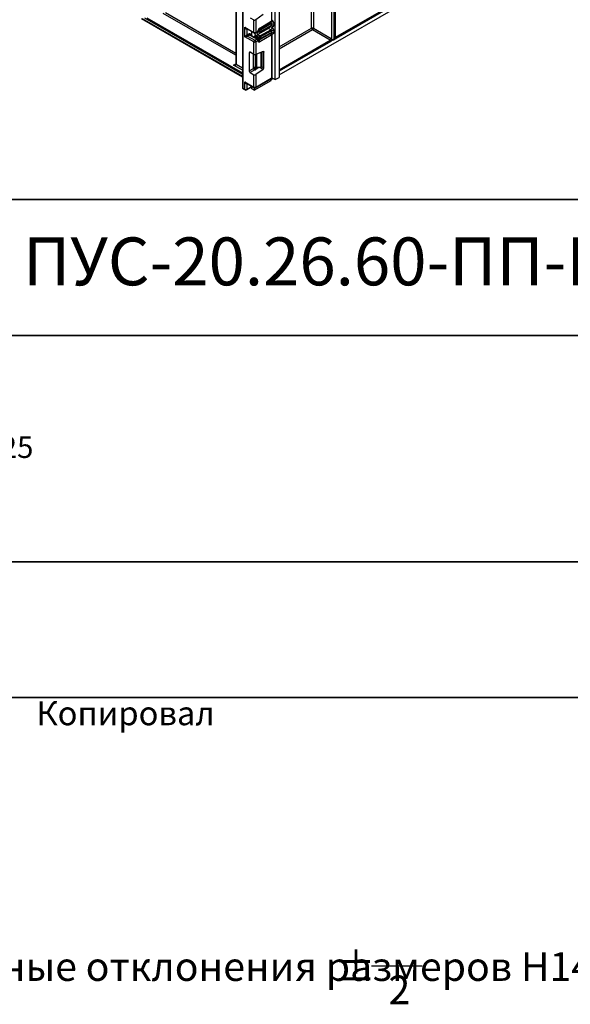
# Model space of a CAD drawing. Units: millimetres. Extents: x 1 to 418, y -29 to 291.
# Drawn here: x 297 to 358, y -29 to 80 of the extents above; entities that cross this region are included whole.
import ezdxf

# ---------------------------------------------------------------- set-up
doc = ezdxf.new("R2010")
doc.units = ezdxf.units.MM
doc.layers.add('FORMAT', color=7, linetype='Continuous')
doc.styles.add('SLDTEXTSTYLE0', font='TXT', dxfattribs={"width": 0.7, "bigfont": 'bigfont'})
doc.styles.add('SLDTEXTSTYLE1', font='TXT', dxfattribs={"width": 0.7})

# ---------------------------------------------------------------- blocks, each defined once
blk = doc.blocks.new('SW_NOTE_0')
at = {"layer": 'FORMAT', "color": 0}
blk.add_line((87.97, -5.16), (93.55, -5.16), dxfattribs=at)
at = {"layer": 'FORMAT', "color": 0, "attachment_point": 1}
for s, insert, char_height, style in [('Неуказанные предельные отклонения размеров H14, h14,', (0, -3.66), 3.175, 'SLDTEXTSTYLE0'), ('%%p', (84.07, -3.66), 3.175, 'SLDTEXTSTYLE1'), ('2', (89.83, -6.24), 3.17, 'SLDTEXTSTYLE1')]:
    blk.add_mtext(s, dxfattribs=dict(at, insert=insert, char_height=char_height, style=style))

msp = doc.modelspace()

# ---------------------------------------------------------------- linework, layer by layer
at = {"color": 7, "linetype": 'Continuous', "lineweight": 25}
for p, q in [((325.52279, 159.95043), (325.52279, 73.49489)), ((325.098526, 73.249968), (325.098526, 159.705508)), ((321.477134, 121.115618), (321.477134, 72.368132)), ((321.506423, 121.074798), (321.506423, 72.327311)), ((325.52279, 73.772334), (389.841223, 110.902575)), ((331.356421, 77.703432), (331.356421, 94.305139)), ((331.568553, 94.406511), (331.568553, 77.744259)), ((331.709974, 77.825899), (331.709974, 94.488152)), ((331.753908, 77.858261), (331.753908, 94.476445)), ((320.755885, 87.680249), (320.755885, 74.988868)), ((320.785174, 87.639428), (320.785174, 74.948048)), ((324.723759, 79.812911), (324.723759, 84.174577)), ((340.096261, 82.59369), (331.808969, 77.809538)), ((310.332658, 80.00881), (321.477134, 73.575241)), ((322.338676, 80.08693), (322.74386, 79.853023)), ((322.74386, 78.47734), (322.74386, 79.853023)), ((323.746736, 80.436665), (322.955992, 79.868061)), ((322.955992, 79.868061), (322.955992, 78.47734)), ((323.34742, 78.868275), (324.632096, 79.635798)), ((323.376554, 78.935814), (324.66123, 79.703336)), ((323.442842, 78.869517), (324.606019, 79.564451)), ((324.674262, 79.440489), (323.514787, 78.747768)), ((324.674262, 79.276858), (324.674262, 79.440489)), ((324.957104, 79.440489), (324.957104, 79.276858)), ((321.753911, 79.048826), (322.74386, 78.47734)), ((321.753911, 77.987323), (321.753911, 79.048826)), ((321.909993, 78.907983), (322.774932, 78.408664)), ((321.966043, 78.844691), (321.966043, 78.191458)), ((321.966043, 78.191458), (322.181142, 78.315632)), ((322.526071, 78.082148), (322.526071, 78.552328)), ((322.92492, 78.408664), (323.138568, 78.532)), ((322.955992, 78.47734), (323.169641, 78.600677)), ((324.367738, 78.888021), (323.178461, 78.225437)), ((323.197695, 78.594739), (323.334961, 78.515497)), ((323.272339, 77.627696), (324.557015, 78.343429)), ((323.303889, 78.584174), (323.303889, 78.626018)), ((323.411806, 78.09073), (324.601083, 78.753313)), ((323.44531, 78.626018), (323.44531, 78.584174)), ((323.46186, 78.519094), (324.652244, 79.230281)), ((323.481282, 78.564119), (324.674262, 79.276858)), ((324.674262, 78.632202), (323.481282, 77.967556)), ((323.492745, 77.7767), (324.654862, 78.424151)), ((323.514787, 77.823237), (324.674262, 78.469217)), ((324.601083, 78.753313), (324.367738, 78.888021)), ((324.511627, 79.13437), (324.744972, 78.999662)), ((324.674044, 78.353631), (324.602459, 78.394956)), ((324.674262, 78.469217), (324.674262, 78.632202)), ((324.957104, 78.632202), (324.957104, 78.469217)), ((331.172573, 77.605449), (329.199745, 78.744339)), ((329.305811, 78.92805), (331.278639, 77.789161)), ((322.74386, 77.415837), (321.753911, 77.987323)), ((322.251852, 78.193158), (322.036753, 78.068984)), ((322.036753, 78.068984), (322.849926, 77.599549)), ((322.776244, 77.887008), (322.284241, 78.171035)), ((322.851237, 77.894434), (322.359235, 78.178461)), ((322.74386, 76.040155), (322.74386, 77.415837)), ((322.961391, 77.83112), (322.829613, 77.907276)), ((322.829833, 78.138437), (323.303889, 77.864771)), ((322.849926, 77.599549), (323.063575, 77.722886)), ((323.063575, 77.722886), (322.886798, 77.824937)), ((322.95063, 78.001482), (322.962096, 77.994493)), ((323.169641, 77.539174), (322.955992, 77.415837)), ((322.955992, 77.415837), (322.955992, 76.025117)), ((323.138568, 77.730312), (322.961792, 77.832363)), ((322.962068, 77.994447), (323.345318, 77.773202)), ((323.203127, 77.855287), (323.060108, 77.775606)), ((323.303889, 77.905968), (323.070543, 78.040676)), ((323.178461, 78.225437), (323.411806, 78.09073)), ((323.303889, 77.864771), (323.303889, 77.905968)), ((324.66123, 78.158668), (323.376554, 77.442935)), ((323.44531, 77.905968), (323.44531, 77.864771)), ((324.723759, 73.523494), (324.723759, 78.121287)), ((324.767693, 73.584724), (324.767693, 78.182518)), ((331.283288, 77.639236), (331.284086, 77.66354)), ((331.34131, 77.712155), (331.356421, 77.703432)), ((331.34131, 77.712155), (331.35664, 77.697134)), ((331.629822, 77.719805), (331.422431, 77.600081)), ((331.432793, 77.641012), (331.43507, 77.641014)), ((331.512479, 77.661148), (331.703904, 77.771656)), ((331.568553, 77.744259), (331.709974, 77.825899)), ((322.233401, 76.213269), (322.233401, 74.215983)), ((322.74386, 76.040155), (322.338676, 76.274063)), ((323.746736, 76.369486), (322.955992, 76.025117)), ((323.448014, 76.239393), (323.516021, 76.239393)), ((323.657442, 76.321033), (323.516021, 76.239393)), ((323.516021, 76.239393), (323.516021, 74.606311)), ((323.657442, 76.321033), (323.647998, 76.326485)), ((323.657442, 74.687952), (323.657442, 76.321033)), ((323.839876, 74.558713), (323.839876, 76.301686)), ((322.709758, 74.490988), (322.709758, 76.059842)), ((322.233401, 74.215983), (322.709758, 74.490988)), ((322.849898, 74.328774), (322.338676, 74.033641)), ((322.338676, 74.033641), (322.74386, 73.799733)), ((322.829833, 74.675876), (322.906401, 74.631673)), ((323.291894, 74.606311), (322.955992, 74.364772)), ((323.746736, 74.383376), (322.955992, 73.814772)), ((323.516021, 74.606311), (323.012467, 74.606311)), ((323.516021, 74.606311), (323.657442, 74.687952)), ((321.753911, 73.000981), (322.74386, 72.429495)), ((321.753911, 72.18444), (321.753911, 73.000981)), ((322.74386, 72.429495), (322.74386, 73.799733)), ((322.78063, 72.091349), (324.645977, 73.168192)), ((322.92492, 72.360818), (324.629047, 73.34459)), ((322.955992, 73.814772), (322.955992, 72.429495)), ((322.955992, 72.429495), (324.66012, 73.413267)), ((324.645977, 73.266161), (324.858227, 73.388689)), ((324.645977, 73.168192), (324.645977, 73.358251)), ((324.732746, 73.461128), (325.098526, 73.249968)), ((325.098526, 73.249968), (325.52279, 73.49489)), ((321.506423, 72.327311), (321.753911, 72.18444)), ((321.547853, 72.252655), (321.784983, 72.115763)), ((321.909993, 72.860137), (322.774932, 72.360818)), ((321.934971, 72.115763), (322.526071, 72.456998)), ((321.966043, 72.796845), (321.966043, 72.18444)), ((322.526071, 72.238303), (322.526071, 72.504483)), ((322.78063, 72.091349), (322.526071, 72.238303)), ((322.78063, 72.357692), (322.78063, 72.091349))]:
    msp.add_line(p, q, dxfattribs=at)
at = {"color": 8, "linetype": 'Continuous', "lineweight": 25}
for p, q in [((329.305811, 94.677621), (329.305811, 78.92805)), ((329.093679, 78.92805), (329.093679, 94.55516)), ((331.753908, 77.941047), (340.02555, 82.716164)), ((320.755885, 75.944626), (312.737119, 80.573761)), ((312.976789, 80.680345), (320.755885, 76.189568)), ((310.404808, 80.017898), (321.477134, 73.62598)), ((321.435713, 73.854027), (310.694857, 80.054592)), ((310.926397, 80.084221), (321.477134, 73.99341)), ((324.606019, 79.564451), (324.558547, 79.591856)), ((321.992836, 78.860158), (321.966043, 78.844691)), ((323.070543, 78.440513), (323.2712, 78.552305)), ((323.070543, 78.49273), (323.070543, 78.440513)), ((323.210315, 78.638192), (323.303889, 78.584174)), ((323.303889, 78.626018), (323.21819, 78.675491)), ((323.39537, 78.896922), (323.442842, 78.869517)), ((324.511627, 79.13437), (324.501076, 79.139967)), ((324.511627, 79.146271), (324.511627, 79.13437)), ((324.557015, 78.343429), (324.533912, 78.356767)), ((324.744972, 78.346678), (324.632424, 78.411651)), ((324.744972, 79.154319), (324.633149, 79.218873)), ((325.52279, 76.86662), (329.093679, 78.92805)), ((329.199745, 78.744339), (325.52279, 76.621678)), ((322.390307, 78.232246), (322.390307, 78.160523)), ((322.829833, 77.90679), (322.829833, 78.138437)), ((322.950041, 78.001868), (322.950041, 77.837679)), ((322.95063, 77.837338), (322.95063, 78.001482)), ((323.070838, 77.931656), (323.070838, 77.781584)), ((323.260965, 77.821898), (323.117945, 77.742217)), ((323.19529, 77.672176), (323.272339, 77.627696)), ((325.52279, 74.343899), (331.172573, 77.605449)), ((331.243284, 77.482975), (325.52279, 74.180604)), ((331.630318, 77.729176), (331.629822, 77.719805)), ((322.368172, 76.257035), (322.233401, 76.213269)), ((323.839876, 76.301686), (323.732882, 76.363452)), ((322.906401, 74.631673), (322.906401, 76.011974)), ((323.012467, 76.049712), (323.012467, 74.606311)), ((320.502332, 74.866387), (320.755885, 75.01276)), ((321.477134, 74.303645), (320.502332, 74.866387)), ((320.785174, 74.948048), (321.477134, 74.548588)), ((322.829833, 74.328798), (322.829833, 74.675876)), ((322.950041, 74.614166), (322.950041, 74.360698)), ((322.95063, 74.361084), (322.95063, 74.614012)), ((323.070838, 74.606311), (323.070838, 74.447355)), ((323.746736, 74.383376), (323.360559, 74.606311)), ((323.636722, 74.67599), (323.839876, 74.558713)), ((321.992836, 72.812313), (321.966043, 72.796845)), ((321.966043, 72.18444), (322.523252, 72.50611))]:
    msp.add_line(p, q, dxfattribs=at)
at = {"color": 8, "linetype": 'Continuous', "lineweight": 25, "flags": 128}
for points in [[(321.966043, 78.844691), (321.967401, 78.859837), (321.971314, 78.872583)], [(321.477134, 73.835798), (321.4702, 73.838041), (321.435713, 73.854027)], [(321.966043, 72.796845), (321.967401, 72.811991), (321.971314, 72.824737)]]:
    msp.add_lwpolyline(points, dxfattribs=at)
at = {"color": 7, "linetype": 'Continuous', "lineweight": 25, "flags": 128}
for points in [[(323.212663, 77.616917), (323.213038, 77.610432), (323.213028, 77.60889)], [(323.746736, 76.369486), (323.765484, 76.375633), (323.783196, 76.37736), (323.799293, 76.37461), (323.813248, 76.367473), (323.824607, 76.356183), (323.832996, 76.341108), (323.838141, 76.322743), (323.839876, 76.301686)]]:
    msp.add_lwpolyline(points, dxfattribs=at)
at = {"color": 8, "linetype": 'Continuous', "lineweight": 25}
for centre, radius, start, end in [((324.431307, 79.827086), 0.315439, 303.63293053, 348.59860288), ((324.588206, 79.694784), 0.073524, 306.65255384, 6.6799137), ((324.692625, 79.881627), 0.075441, 294.37465829, 354.30520075), ((322.81736, 78.469227), 0.073947, 173.70115256, 234.98666704), ((322.882492, 78.469227), 0.073947, 305.0133329, 6.29884749), ((323.09614, 78.592564), 0.073947, 305.01333287, 6.29884752), ((323.151739, 78.660692), 0.062628, 286.60928671, 347.21167376), ((323.378882, 78.576724), 0.075362, 174.32716486, 234.26286502), ((323.303526, 78.927262), 0.073527, 306.66164698, 6.67909337), ((323.432614, 78.558415), 0.049001, 306.59906998, 6.6847367), ((324.503804, 79.100967), 0.252706, 202.92257714, 237.42263162), ((324.624367, 78.24601), 0.118435, 64.71458489, 124.65857114), ((324.645043, 79.164263), 0.100423, 354.31733128, 54.37481692), ((324.646781, 78.357409), 0.098776, 353.7630305, 54.9247891), ((322.328179, 78.109703), 0.075447, 65.69288095, 125.61757748), ((322.425429, 78.158832), 0.081383, 115.56695113, 161.57841715), ((322.819633, 77.830243), 0.071448, 62.63317612, 127.39323131), ((322.930448, 77.766508), 0.072934, 64.54812896, 126.76232947), ((323.107225, 77.664457), 0.072934, 64.54812896, 126.76232947), ((323.121805, 77.617303), 0.09161, 301.47746654, 354.73110497), ((323.227904, 77.696006), 0.081491, 259.05660954, 303.04382307), ((323.40195, 77.854014), 0.09865, 173.74006826, 235.17760101), ((323.465826, 77.817939), 0.049247, 303.12581636, 6.17615358), ((324.692621, 78.190008), 0.075446, 294.37575145, 354.29265849), ((331.477971, 77.603809), 0.055666, 139.27158803, 183.84018682), ((331.72778, 77.93542), 0.149793, 267.85271448, 302.82053521), ((331.654255, 77.802392), 0.154879, 2.64447033, 49.95235358), ((320.805931, 74.993859), 0.050294, 185.69479925, 245.62534171), ((321.590158, 73.846752), 0.154617, 136.96993108, 177.30278224), ((324.586619, 73.405154), 0.073947, 305.0133329, 6.29884749), ((324.692625, 73.59221), 0.075441, 294.37465829, 354.30520075), ((321.52718, 72.373122), 0.050294, 185.69479925, 245.62534171), ((321.827411, 72.176327), 0.073947, 173.70115248, 234.98666713), ((321.892542, 72.176327), 0.073947, 305.01333287, 6.29884752), ((322.81736, 72.421382), 0.073947, 173.70115254, 234.98666707), ((322.882492, 72.421382), 0.073947, 305.01333287, 6.29884752)]:
    msp.add_arc(centre, radius, start, end, dxfattribs=at)
at = {"color": 7, "linetype": 'Continuous', "lineweight": 25}
for centre, radius, start, end in [((324.585242, 79.819327), 0.138666, 303.22970588, 357.34768502), ((324.815683, 79.167547), 0.307404, 62.60967224, 117.39032776), ((322.334663, 78.322618), 0.15368, 182.60547849, 237.39452166), ((322.849926, 78.682047), 0.230553, 242.60967224, 297.39032776), ((322.849926, 78.538571), 0.15, 240.00268827, 299.99731173), ((323.063575, 78.661908), 0.15, 299.99731173, 354.39157221), ((323.635367, 78.54458), 0.469093, 123.48584542, 173.13176921), ((323.611705, 78.611758), 0.308147, 123.22970588, 177.34768502), ((323.374599, 78.762489), 0.153702, 242.60967224, 297.39032776), ((323.374599, 78.720645), 0.153702, 242.60967224, 297.39032776), ((323.359036, 78.737863), 0.156065, 3.63884798, 57.52084947), ((323.46698, 78.580755), 0.021938, 171.03430841, 310.68681134), ((323.599218, 78.618888), 0.154073, 123.22970588, 177.34768502), ((324.205408, 79.148032), 0.306523, 301.97720378, 357.44540448), ((324.434216, 78.152392), 0.227101, 1.58346913, 57.26690932), ((324.438754, 79.013324), 0.306523, 301.97720378, 357.44540448), ((324.815683, 79.003915), 0.307404, 62.60967224, 117.39032776), ((324.815683, 78.359259), 0.307404, 62.60967224, 117.39032776), ((324.815683, 78.196275), 0.307404, 62.60967224, 117.39032776), ((329.199745, 78.723344), 0.230553, 62.60967224, 117.39032776), ((329.323961, 78.938529), 0.230521, 182.60547849, 237.39452166), ((329.075529, 78.938529), 0.230521, 302.60547834, 357.39452151), ((322.119564, 78.198444), 0.15368, 182.60547849, 237.39452166), ((322.407532, 78.386305), 0.248077, 231.13055165, 240.19891793), ((322.974143, 77.405358), 0.230521, 122.60547834, 177.39452151), ((322.849926, 77.620544), 0.230553, 242.60967224, 297.39032776), ((322.72571, 77.405358), 0.230521, 2.60547849, 57.39452166), ((322.939358, 77.528695), 0.230521, 2.60547849, 57.39452166), ((323.300207, 78.030429), 0.229892, 121.97720378, 177.44540448), ((323.063575, 77.600405), 0.15, 6.32013892, 60.00268827), ((323.296572, 77.541525), 0.126954, 181.06128505, 309.05061046), ((323.14954, 77.436659), 0.227101, 1.58346913, 57.26690932), ((323.533553, 77.895722), 0.229892, 121.97720378, 177.44540448), ((323.374599, 78.042439), 0.153702, 242.60967224, 297.39032776), ((323.374599, 78.001242), 0.153702, 242.60967224, 297.39032776), ((323.329939, 77.963372), 0.151401, 1.58346913, 57.26690932), ((323.488197, 77.857634), 0.043476, 170.5526953, 307.70468635), ((323.521865, 77.902553), 0.076631, 121.97720378, 177.44540448), ((324.685161, 78.12771), 0.039129, 350.5526953, 127.70468635), ((331.048357, 77.79964), 0.230521, 302.60547834, 357.39452151), ((331.089762, 77.475989), 0.15368, 2.60547849, 57.39452166), ((331.064883, 77.774403), 0.341697, 301.47321216, 326.00468903), ((330.750005, 78.390272), 0.921112, 305.37715748, 311.19242043), ((331.02684, 78.024329), 0.443107, 305.48923106, 315.20988923), ((331.431535, 77.553136), 0.088663, 91.80790715, 160.07490579), ((331.445189, 77.703368), 0.088768, 179.9592361, 184.02750036), ((323.008146, 74.822703), 0.216435, 241.95976088, 271.14409675), ((323.606356, 74.570353), 0.233809, 306.89870579, 357.14630532), ((324.58559, 73.529781), 0.138312, 302.60547834, 357.39452151), ((321.859977, 72.389146), 0.230553, 242.60967224, 297.39032776), ((321.859977, 72.24567), 0.15, 240.00268827, 299.99731173), ((322.849926, 72.634202), 0.230553, 242.60967224, 297.39032776), ((322.849926, 72.490725), 0.15, 240.00268827, 299.99731173)]:
    msp.add_arc(centre, radius, start, end, dxfattribs=at)
for centre, major_axis, ratio, start_param, end_param in [((322.849926, 79.929292), (0.149545, 0.018171), 0.6426454357, 3.8490626242, 5.419858951), ((324.603551, 79.48131), (-0.047233, 0.088223), 0.5971223991, 3.9465678245, 5.5173641513), ((324.744972, 79.56295), (-0.149965, 0.259854), 0.5773815175, 3.9272244099, 5.4980207367), ((321.859977, 79.110057), (-0.097886, 0.269184), 0.4222338876, 1.645215968, 3.2160122948), ((324.603551, 78.673022), (-0.052485, 0.085197), 0.5569326849, 3.9115340403, 5.4823303671), ((324.744972, 79.399319), (-0.149965, 0.259854), 0.5773815175, 2.3564280831, 3.9272244099), ((324.744972, 78.754663), (-0.149965, 0.259854), 0.5773815175, 3.9272244099, 5.4980207367), ((324.744972, 78.591678), (-0.149965, 0.259854), 0.5773815175, 2.3564280831, 3.9272244099), ((321.859977, 78.048554), (0.147085, 0.15287), 0.1924929919, 0.5879412967, 2.1587376235), ((321.859977, 78.048554), (0.205922, 0.050963), 0.1923775102, 4.1243943144, 5.6951906412), ((323.162467, 78.109693), (0.282843, 0), 0.5773815452, 3.8627520073, 3.8658989881), ((331.462487, 77.805489), (0.143566, 0.061085), 0.7114857212, 3.6330363936, 5.2038327204), ((322.340263, 76.149746), (-0.076116, 0.131851), 0.5688689413, 5.5052923962, 7.06123604), ((322.849926, 76.086347), (0.149829, -0.014252), 0.5030021235, 3.974801437, 5.5455977638), ((320.502332, 74.988868), (0.282059, -0.049817), 0.4222724843, 4.7868321651, 6.3576284919), ((322.340263, 74.156126), (-0.074994, 0.129907), 0.5860215324, 0.7929082477, 2.3488518915), ((322.816621, 74.431131), (-0.074994, 0.129907), 0.5860215324, 0.7929082477, 1.6147425938), ((322.849926, 74.426003), (0.149545, 0.018171), 0.6426454357, 4.6342745689, 5.419858951), ((321.859977, 73.062211), (-0.097886, 0.269184), 0.4222338876, 1.645215968, 3.2160122948), ((322.849926, 73.876003), (0.149545, 0.018171), 0.6426454357, 3.8490626242, 5.419858951)]:
    msp.add_ellipse(centre, major_axis=major_axis, ratio=ratio, start_param=start_param, end_param=end_param, dxfattribs=at)
at = {"color": 8, "linetype": 'Continuous', "lineweight": 25}
for centre, major_axis, ratio, start_param, end_param in [((321.859977, 79.110057), (-0.184178, 0.219354), 0.4222364312, 1.4963242313, 2.2818036587), ((324.603551, 79.317678), (-0.047233, 0.088223), 0.5971223991, 3.1696654618, 3.9465678245), ((324.603551, 78.510037), (-0.052485, 0.085197), 0.5569326849, 3.1171728905, 3.9115340403), ((331.462487, 77.805489), (-0.018865, 0.154877), 0.7115338313, 3.4495330202, 4.2210952581), ((331.603908, 77.88713), (-0.103781, 0.112699), 0.3690201709, 3.0589996457, 3.8444790731), ((331.603908, 77.88713), (0.149489, -0.033531), 0.3689018697, 5.5803450106, 6.365743174), ((320.502332, 74.988868), (0.282059, 0.049817), 0.4222724843, 4.6379457957, 5.4377739132), ((321.859977, 73.062211), (-0.184178, 0.219354), 0.4222364312, 1.4963242313, 2.2818036587), ((321.647845, 72.368132), (0.124684, 0.093789), 0.7115739228, 2.6501395311, 3.4356189585)]:
    msp.add_ellipse(centre, major_axis=major_axis, ratio=ratio, start_param=start_param, end_param=end_param, dxfattribs=at)
at = {"color": 7, "linetype": 'Continuous', "lineweight": 25}
for points, knots in [([(324.63182, 79.635634), (324.649681, 79.648653), (324.685414, 79.6747), (324.730251, 79.737697), (324.761587, 79.808323), (324.765657, 79.852197), (324.767693, 79.874141)], [0, 0, 0, 0, 0.2497597511, 0.4996797934, 0.749759939, 1, 1, 1, 1]), ([(322.181142, 78.315632), (322.199069, 78.324182), (322.237667, 78.34259), (322.292556, 78.341786), (322.33638, 78.317913), (322.365928, 78.279911), (322.380249, 78.252322), (322.387839, 78.237191), (322.389018, 78.23483), (322.390171, 78.232518), (322.390307, 78.232246)], [0, 0, 0, 0, 0.1839879511, 0.3961347412, 0.6189449233, 0.8058520471, 0.970289049, 0.970919424, 0.9965679481, 1, 1, 1, 1]), ([(323.070543, 78.440513), (323.071797, 78.423233), (323.073769, 78.396042), (323.085337, 78.354304), (323.098584, 78.319565), (323.116396, 78.286772), (323.142366, 78.251664), (323.164546, 78.235548), (323.178461, 78.225437)], [0, 0, 0, 0, 0.2240885143, 0.3526034627, 0.4919539608, 0.6400358966, 0.7741864839, 1, 1, 1, 1]), ([(323.212856, 78.647248), (323.214682, 78.659475), (323.218603, 78.685737), (323.237069, 78.736317), (323.26662, 78.789172), (323.302579, 78.833495), (323.33112, 78.857988), (323.343837, 78.866014), (323.34742, 78.868275)], [0, 0, 0, 0, 0.1621609356, 0.3483052318, 0.5491503604, 0.7549046728, 0.9309393508, 1, 1, 1, 1]), ([(323.335322, 78.516178), (323.336535, 78.515186), (323.349194, 78.504842), (323.380045, 78.499008), (323.422997, 78.500097), (323.448409, 78.512519), (323.46186, 78.519094)], [0, 0, 0, 0, 0.0352265499, 0.3676632003, 0.6653046772, 1, 1, 1, 1]), ([(324.653973, 79.227788), (324.660381, 79.232442), (324.677967, 79.245216), (324.706842, 79.243539), (324.708684, 79.242905), (324.709291, 79.242695)], [0, 0, 0, 0, 0.2775989843, 0.7618608962, 1, 1, 1, 1]), ([(324.656408, 78.421634), (324.662041, 78.425675), (324.678879, 78.437751), (324.706852, 78.435866), (324.708686, 78.435256), (324.709291, 78.435054)], [0, 0, 0, 0, 0.2520808336, 0.7534488517, 1, 1, 1, 1]), ([(324.767693, 78.182518), (324.766557, 78.199156), (324.764224, 78.233306), (324.745423, 78.281391), (324.716211, 78.324157), (324.688493, 78.343568), (324.674514, 78.353358)], [0, 0, 0, 0, 0.2352835769, 0.4829143607, 0.7392213756, 1, 1, 1, 1]), ([(322.390307, 78.232246), (322.390055, 78.23223), (322.386608, 78.232016), (322.378982, 78.231338), (322.368396, 78.229794), (322.358181, 78.227622), (322.349509, 78.225213), (322.342656, 78.222922), (322.337273, 78.22097), (322.332952, 78.219458), (322.329138, 78.218388), (322.325565, 78.217794), (322.321847, 78.217549), (322.317702, 78.217466), (322.312747, 78.217316), (322.307182, 78.216859), (322.301149, 78.215936), (322.29483, 78.214519), (322.287785, 78.21239), (322.280586, 78.209627), (322.271228, 78.205302), (322.261769, 78.200031), (322.254348, 78.194888), (322.251852, 78.193158)], [0, 0, 0, 0, 0.0033175226, 0.0454127666, 0.1047227816, 0.1645202452, 0.225678122, 0.2872323878, 0.3412476315, 0.3953986327, 0.4497626903, 0.5041612921, 0.5536606715, 0.6032034901, 0.6529717646, 0.7029101166, 0.7431926789, 0.783649208, 0.8247244595, 0.866053409, 0.8991331084, 0.9660718625, 1, 1, 1, 1]), ([(322.359235, 78.178461), (322.352559, 78.183195), (322.341457, 78.191067), (322.34217, 78.190657), (322.342454, 78.190493)], [0, 0, 0, 0, 0.6013387743, 1, 1, 1, 1]), ([(322.886798, 77.824937), (322.885807, 77.825508), (322.849434, 77.846479), (322.812333, 77.867023), (322.776244, 77.887008)], [0, 0, 0, 0, 0.027252975, 1, 1, 1, 1]), ([(322.829833, 78.138437), (322.830035, 78.138068), (322.846242, 78.108483), (322.881914, 78.05561), (322.928496, 78.018864), (322.950041, 78.001868)], [0, 0, 0, 0, 0.0067528382, 0.54060864153, 1, 1, 1, 1]), ([(323.214374, 77.606623), (323.214546, 77.606463), (323.217741, 77.603477), (323.215132, 77.610383), (323.212663, 77.616917)], [0, 0, 0, 0, 0.0537191047, 1, 1, 1, 1]), ([(323.346731, 77.774821), (323.350994, 77.771681), (323.369196, 77.758275), (323.409749, 77.753037), (323.455386, 77.758537), (323.481449, 77.771208), (323.492745, 77.7767)], [0, 0, 0, 0, 0.1025527543, 0.4379374185, 0.7563726165, 1, 1, 1, 1]), ([(331.278639, 77.789161), (331.278906, 77.788853), (331.284493, 77.782401), (331.295385, 77.76979), (331.316435, 77.745018), (331.331374, 77.725282), (331.34131, 77.712155)], [0, 0, 0, 0, 0.0124212163, 0.2602671339, 0.5079858631, 1, 1, 1, 1]), ([(331.284086, 77.66354), (331.285289, 77.682882), (331.28719, 77.713455), (331.285129, 77.755351), (331.281474, 77.777622), (331.278726, 77.788808), (331.278639, 77.789161)], [0, 0, 0, 0, 0.4501246561, 0.7114931965, 0.9908879079, 1, 1, 1, 1]), ([(331.348179, 77.583352), (331.344358, 77.582861), (331.33374, 77.581498), (331.316621, 77.58534), (331.300814, 77.595422), (331.290671, 77.60743), (331.284354, 77.621895), (331.283657, 77.633245), (331.283288, 77.639236)], [0, 0, 0, 0, 0.1486685941, 0.4131350416, 0.5898298252, 0.6958220738, 0.8394502691, 1, 1, 1, 1]), ([(331.422431, 77.600081), (331.417097, 77.597212), (331.406352, 77.591431), (331.393413, 77.586792), (331.383601, 77.584223), (331.374029, 77.582401), (331.361896, 77.581358), (331.352774, 77.582684), (331.348179, 77.583352)], [0, 0, 0, 0, 0.203092258, 0.4091538231, 0.4997106885, 0.5905323934, 0.7937193115, 1, 1, 1, 1]), ([(331.35664, 77.697134), (331.359767, 77.693415), (331.366086, 77.685902), (331.376814, 77.675036), (331.388361, 77.66455), (331.399681, 77.655723), (331.410203, 77.648981), (331.419836, 77.64412), (331.425735, 77.642553), (331.428738, 77.641755)], [0, 0, 0, 0, 0.1397356942, 0.2823408863, 0.4349923856, 0.5938019952, 0.724858582, 0.859941251, 1, 1, 1, 1]), ([(331.428738, 77.641755), (331.429304, 77.641651), (331.431005, 77.64134), (331.433108, 77.641084), (331.434702, 77.641076), (331.43507, 77.641074)], [0, 0, 0, 0, 0.2771728372, 0.8328183638, 1, 1, 1, 1]), ([(331.434544, 77.642584), (331.444067, 77.64226), (331.467831, 77.641454), (331.495772, 77.650246), (331.510834, 77.661245), (331.51437, 77.663827)], [0, 0, 0, 0, 0.3385098406, 0.8447367755, 1, 1, 1, 1]), ([(331.703661, 77.771929), (331.712797, 77.778231), (331.73199, 77.791471), (331.748632, 77.822153), (331.755238, 77.846629), (331.753623, 77.858905), (331.753464, 77.860112)], [0, 0, 0, 0, 0.3096169691, 0.6503927453, 0.9656188215, 1, 1, 1, 1]), ([(320.755885, 74.988868), (320.755765, 74.986608), (320.755498, 74.981584), (320.745087, 74.963753), (320.725824, 74.944689), (320.708524, 74.935842), (320.703113, 74.933075)], [0, 0, 0, 0, 0.2352087724, 0.5227444299, 0.8507024272, 1, 1, 1, 1]), ([(322.849898, 74.328774), (322.843529, 74.328547), (322.830639, 74.328089), (322.811618, 74.330844), (322.793207, 74.336677), (322.776802, 74.345605), (322.762589, 74.35721), (322.751822, 74.369281), (322.746196, 74.377928), (322.74386, 74.381518)], [0, 0, 0, 0, 0.1515470719, 0.3067032213, 0.4584363927, 0.6153714785, 0.7547478751, 0.898189101, 1, 1, 1, 1]), ([(324.62905, 73.344591), (324.647218, 73.357486), (324.683553, 73.383275), (324.72938, 73.446753), (324.761441, 73.51818), (324.765609, 73.562543), (324.767693, 73.584724)], [0, 0, 0, 0, 0.2500022888, 0.5000030517, 0.7500022888, 1, 1, 1, 1]), ([(321.477134, 72.368132), (321.478806, 72.352624), (321.482019, 72.322827), (321.506192, 72.285311), (321.529963, 72.261644), (321.547093, 72.254125), (321.551117, 72.252359)], [0, 0, 0, 0, 0.3191779442, 0.6132877372, 0.9091362019, 1, 1, 1, 1])]:
    msp.add_open_spline(points, degree=3, knots=knots, dxfattribs=at)
at = {"color": 8, "linetype": 'Continuous', "lineweight": 25}
for points, knots in [([(323.070543, 78.040676), (323.039763, 78.061738), (322.978616, 78.103581), (322.912373, 78.191881), (322.870454, 78.267547), (322.847518, 78.326713), (322.835743, 78.368981), (322.834257, 78.389676), (322.834059, 78.392429)], [0, 0, 0, 0, 0.2808126259, 0.5578546054, 0.7032737943, 0.8414464368, 0.9789102362, 1, 1, 1, 1]), ([(323.070543, 78.440513), (323.053076, 78.432694), (323.018141, 78.417057), (322.966308, 78.40926), (322.93917, 78.412936), (322.933623, 78.413688)], [0, 0, 0, 0, 0.4430866652, 0.8861733303, 1, 1, 1, 1]), ([(331.670948, 77.752631), (331.667912, 77.749205), (331.655148, 77.734801), (331.640776, 77.726291), (331.629822, 77.719805)], [0, 0, 0, 0, 0.2378626255, 1, 1, 1, 1])]:
    msp.add_open_spline(points, degree=3, knots=knots, dxfattribs=at)
at = {"layer": 'FORMAT', "lineweight": 35}
msp.add_line((230, 60), (415, 60), dxfattribs=at)
at = {"layer": 'FORMAT', "color": 7, "lineweight": 35}
for p, q in [((294.9999, 45), (414.9999, 45)), ((295, 20), (415, 20)), ((20, 5), (415, 5)), ((230, 5), (415, 5))]:
    msp.add_line(p, q, dxfattribs=at)

# ---------------------------------------------------------------- block references
at = {"layer": 'FORMAT'}
msp.add_blockref('SW_NOTE_0', (247.759359, -19.476789), dxfattribs=at)

# ---------------------------------------------------------------- texts
at = {"layer": 'FORMAT', "color": 7}
for s, insert, char_height, attachment_point, style in [('ПУС-20.26.60-ПП-РВ-ВЧ-ЩПв4', (349.356306, 55.819552), 5.29166667, 2, 'SLDTEXTSTYLE0'), ('03.03.25', (285.785835, 33.83936), 2.38125, 1, 'SLDTEXTSTYLE1'), ('Копировал', (298.745997, 4.577407), 2.6458333, 1, 'SLDTEXTSTYLE0')]:
    msp.add_mtext(s, dxfattribs=dict(at, insert=insert, char_height=char_height, attachment_point=attachment_point, style=style))

doc.saveas('drawing.dxf')
